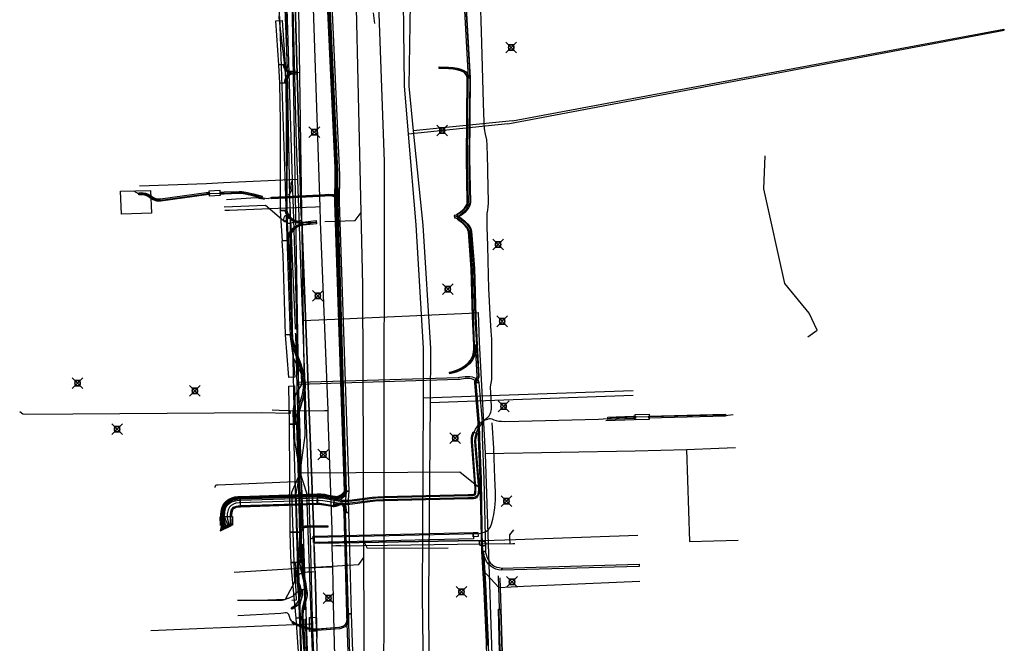
# Model space of a CAD drawing. Units: metres. Extents: x 2498846 to 2500545, y 1114574 to 1117145.
# Drawn here: x 2499504 to 2499596, y 1115801 to 1115859 of the extents above; entities that cross this region are included whole.
import ezdxf

# ---------------------------------------------------------------- set-up
doc = ezdxf.new("R2010")
doc.units = ezdxf.units.M
doc.header["$LTSCALE"] = 0.002
doc.header["$PDMODE"] = 99
doc.header["$PDSIZE"] = 0.5
for name, color, linetype, true_color in [('CAD_SS_EAU_POTABLE_CONDUITE', 7, 'Continuous', 0x0070ff), ('L1', 7, 'Continuous', 0x00c5ff), ('L2', 7, 'Continuous', 0xa87000), ('L3', 7, 'Continuous', 0xe60000), ('L5', 7, 'Continuous', 0xe60000), ('L6', 2, 'Continuous', 0xffff00), ('L7', 7, 'Continuous', 0xe8beff), ('L8', 7, 'Continuous', 0xa900e6), ('L9', 7, 'Continuous', 0x0f870d)]:
    doc.layers.add(name, color=color, linetype=linetype, true_color=true_color)
doc.layers.add('L4', color=240, linetype='Continuous')

msp = doc.modelspace()

# ---------------------------------------------------------------- linework, layer by layer
at = {"layer": 'CAD_SS_EAU_POTABLE_CONDUITE'}
for points in [[(2499531.73, 1115841.27), (2499530.91, 1115866.28)], [(2499527.82, 1115841.12), (2499523.26, 1115840.94), (2499522.84, 1115840.92)], [(2499531.73, 1115841.27), (2499531.31, 1115841.25), (2499527.82, 1115841.12)], [(2499532.47, 1115822.27), (2499532.47, 1115822.29), (2499531.78, 1115839.89), (2499531.73, 1115841.27)], [(2499528.91, 1115822.24), (2499528.92, 1115821.99), (2499528.84, 1115821.99), (2499526.27, 1115822.07), (2499504.23, 1115821.89), (2499503.98, 1115821.94), (2499503.69, 1115822.15)], [(2499527.91, 1115822.28), (2499527.27, 1115822.31)], [(2499528.91, 1115822.24), (2499527.91, 1115822.28)], [(2499528.91, 1115822.24), (2499532.13, 1115822.26)], [(2499532.13, 1115822.26), (2499532.47, 1115822.27)], [(2499532.87, 1115809.63), (2499532.85, 1115811.13), (2499532.49, 1115821.63), (2499532.47, 1115822.27)], [(2499549.43, 1115810.68), (2499549.81, 1115811.15)], [(2499549.44, 1115810.44), (2499549.43, 1115810.68)], [(2499549.47, 1115809.85), (2499549.44, 1115810.44)], [(2499533.19, 1115809.64), (2499532.87, 1115809.63)], [(2499532.91, 1115807.66), (2499532.87, 1115809.6), (2499532.87, 1115809.63)], [(2499533.65, 1115809.65), (2499533.19, 1115809.64)], [(2499533.65, 1115809.65), (2499548.9, 1115809.86)], [(2499548.9, 1115809.86), (2499549.47, 1115809.85)], [(2499549.47, 1115809.85), (2499549.73, 1115809.86)], [(2499549.73, 1115809.86), (2499549.9, 1115809.87)], [(2499532.91, 1115807.66), (2499529.37, 1115807.53)], [(2499529.37, 1115807.53), (2499529.48, 1115804.58)], [(2499533.23, 1115794.51), (2499532.97, 1115804.24), (2499532.97, 1115804.67), (2499532.91, 1115807.66)], [(2499529.48, 1115804.58), (2499529.09, 1115804.56)]]:
    msp.add_lwpolyline(points, dxfattribs=at)
at = {"layer": 'L1'}
for points in [[(2499537.74, 1115845.49), (2499536.27, 1115886.05)], [(2499535.72, 1115833.97), (2499534.68, 1115878.9)], [(2499537.6, 1115725.62), (2499537.74, 1115845.49)], [(2499532.16, 1115839.91), (2499535, 1115839.98), (2499535.56, 1115840.74)], [(2499535.91, 1115785.17), (2499535.72, 1115833.97)], [(2499543.69, 1115809.43), (2499536.14, 1115809.4), (2499535.81, 1115810.09)], [(2499523.71, 1115807.2), (2499535.33, 1115807.92), (2499535.82, 1115808.57)]]:
    msp.add_lwpolyline(points, dxfattribs=at)
at = {"layer": 'L2'}
for points in [[(2499539.43, 1115865.7), (2499539.58, 1115852.55), (2499539.96, 1115848.06)], [(2499540.22, 1115866.06), (2499540.01, 1115852.53), (2499540.43, 1115848.35)], [(2499549.24, 1115849), (2499595.59, 1115857.74), (2499595.59, 1115857.79)], [(2499549.68, 1115849.28), (2499595.56, 1115857.84), (2499595.59, 1115857.79)], [(2499549.24, 1115849), (2499539.96, 1115848.06)], [(2499549.68, 1115849.28), (2499540.43, 1115848.35)], [(2499539.96, 1115848.06), (2499540.66, 1115839.59), (2499541.35, 1115828.08), (2499541.34, 1115823.45)], [(2499540.43, 1115848.35), (2499541.32, 1115839.55), (2499542.03, 1115828.04), (2499541.99, 1115823.03)], [(2499541.34, 1115823.45), (2499560.94, 1115824.13)], [(2499541.34, 1115823.45), (2499541.27, 1115804.98), (2499541.59, 1115778.7)], [(2499541.99, 1115823.03), (2499560.95, 1115823.69)], [(2499541.99, 1115823.03), (2499541.84, 1115805.01), (2499541.97, 1115778.92)]]:
    msp.add_lwpolyline(points, dxfattribs=at)
at = {"layer": 'L3'}
for points in [[(2499515.99, 1115840.69), (2499513.18, 1115840.59), (2499513.11, 1115842.72), (2499515.91, 1115842.8)], [(2499522.4, 1115842.31), (2499521.4, 1115842.27), (2499521.39, 1115842.77), (2499522.38, 1115842.81)], [(2499561.14, 1115821.89), (2499562.43, 1115821.93), (2499562.45, 1115821.43), (2499561.15, 1115821.39)], [(2499522.39, 1115812.35), (2499523.55, 1115812.38), (2499523.55, 1115811.58), (2499522.43, 1115811.54)]]:
    msp.add_lwpolyline(points, close=True, dxfattribs=at)
at = {"layer": 'L4'}
for points in [[(2499545.591, 1115853.298), (2499544.855, 1115866.406), (2499544.826, 1115866.513), (2499544.764, 1115866.654), (2499544.638, 1115866.829), (2499544.455, 1115867.036), (2499544.206, 1115867.237), (2499543.926, 1115867.426), (2499543.743, 1115867.528), (2499543.569, 1115867.618), (2499543.637, 1115867.752), (2499543.815, 1115867.66), (2499544.004, 1115867.554), (2499544.296, 1115867.357), (2499544.559, 1115867.144), (2499544.756, 1115866.923), (2499544.896, 1115866.728), (2499544.968, 1115866.563), (2499545.003, 1115866.43), (2499545.741, 1115853.306)], [(2499533.493, 1115841.682), (2499533.093, 1115841.688), (2499533.126, 1115844.246), (2499533.122, 1115844.9), (2499532.229, 1115864.223), (2499532.629, 1115864.241), (2499533.522, 1115844.91), (2499533.526, 1115844.244)], [(2499527.87, 1115854.506), (2499527.582, 1115858.62), (2499528.18, 1115858.662), (2499528.468, 1115854.548)], [(2499527.87, 1115854.513), (2499528.42, 1115854.545), (2499528.523, 1115852.83), (2499527.973, 1115852.798)], [(2499528.997, 1115853.765), (2499528.849, 1115853.779), (2499528.715, 1115853.827), (2499528.624, 1115853.884), (2499528.564, 1115853.932), (2499528.491, 1115854.017), (2499528.393, 1115854.163), (2499528.347, 1115854.328), (2499528.326, 1115854.444), (2499528.319, 1115854.527), (2499528.469, 1115854.539), (2499528.474, 1115854.464), (2499528.493, 1115854.362), (2499528.531, 1115854.227), (2499528.611, 1115854.107), (2499528.668, 1115854.04), (2499528.71, 1115854.006), (2499528.781, 1115853.963), (2499528.881, 1115853.927), (2499529.011, 1115853.915)], [(2499528.425, 1115852.819), (2499528.429, 1115852.981), (2499528.467, 1115853.17), (2499528.526, 1115853.311), (2499528.576, 1115853.411), (2499528.682, 1115853.571), (2499528.789, 1115853.687), (2499528.904, 1115853.745), (2499528.999, 1115853.763), (2499529.027, 1115853.615), (2499528.952, 1115853.601), (2499528.881, 1115853.565), (2499528.8, 1115853.479), (2499528.706, 1115853.335), (2499528.662, 1115853.249), (2499528.611, 1115853.126), (2499528.579, 1115852.965), (2499528.575, 1115852.815)], [(2499529, 1115853.915), (2499529.552, 1115853.947), (2499529.57, 1115853.647), (2499529.018, 1115853.615)], [(2499542.832, 1115854.169), (2499542.836, 1115854.319), (2499543.717, 1115854.297), (2499544.16, 1115854.253), (2499544.513, 1115854.195), (2499544.873, 1115854.098), (2499545.142, 1115853.988), (2499545.353, 1115853.844), (2499545.509, 1115853.645), (2499545.579, 1115853.462), (2499545.59, 1115853.308), (2499545.44, 1115853.298), (2499545.431, 1115853.43), (2499545.377, 1115853.571), (2499545.249, 1115853.734), (2499545.07, 1115853.856), (2499544.825, 1115853.956), (2499544.481, 1115854.049), (2499544.14, 1115854.105), (2499543.707, 1115854.147)], [(2499528.037, 1115840.922), (2499528.044, 1115849.228), (2499527.975, 1115852.807), (2499528.575, 1115852.819), (2499528.644, 1115849.234), (2499528.637, 1115840.922)], [(2499544.641, 1115840.324), (2499544.493, 1115840.586), (2499544.704, 1115840.705), (2499544.831, 1115840.791), (2499545.016, 1115840.946), (2499545.193, 1115841.142), (2499545.33, 1115841.328), (2499545.414, 1115841.491), (2499545.448, 1115841.602), (2499545.466, 1115841.7), (2499545.386, 1115845.821), (2499545.441, 1115853.304), (2499545.741, 1115853.302), (2499545.686, 1115845.823), (2499545.766, 1115841.676), (2499545.74, 1115841.53), (2499545.692, 1115841.377), (2499545.586, 1115841.17), (2499545.425, 1115840.952), (2499545.224, 1115840.73), (2499545.013, 1115840.551), (2499544.862, 1115840.449)], [(2499521.389, 1115842.625), (2499521.4, 1115842.425), (2499521.29, 1115842.419), (2499521.125, 1115842.398), (2499516.848, 1115841.803), (2499516.503, 1115841.811), (2499516.242, 1115841.876), (2499516.004, 1115841.988), (2499515.778, 1115842.155), (2499515.607, 1115842.257), (2499515.368, 1115842.348), (2499515.187, 1115842.383), (2499515.02, 1115842.392), (2499514.823, 1115842.388), (2499514.819, 1115842.588), (2499515.023, 1115842.592), (2499515.212, 1115842.582), (2499515.423, 1115842.541), (2499515.695, 1115842.438), (2499515.889, 1115842.322), (2499516.107, 1115842.161), (2499516.309, 1115842.065), (2499516.53, 1115842.01), (2499516.837, 1115842.004), (2499521.099, 1115842.597), (2499521.273, 1115842.618)], [(2499526.308, 1115842.248), (2499526.252, 1115842.056), (2499525.454, 1115842.289), (2499524.745, 1115842.452), (2499524.404, 1115842.506), (2499524.161, 1115842.512), (2499522.787, 1115842.464), (2499522.394, 1115842.452), (2499522.387, 1115842.651), (2499522.78, 1115842.664), (2499524.16, 1115842.712), (2499524.422, 1115842.705), (2499524.783, 1115842.649), (2499525.505, 1115842.482)], [(2499533.317, 1115841.687), (2499533.167, 1115841.683), (2499533.16, 1115841.934), (2499533.145, 1115842.036), (2499533.118, 1115842.127), (2499533.084, 1115842.174), (2499533.036, 1115842.213), (2499532.981, 1115842.239), (2499532.907, 1115842.257), (2499532.809, 1115842.274), (2499532.688, 1115842.282), (2499532.507, 1115842.286), (2499532.362, 1115842.282), (2499532.178, 1115842.273), (2499531.716, 1115842.238), (2499527.195, 1115842.025), (2499527.187, 1115842.175), (2499531.706, 1115842.388), (2499532.168, 1115842.423), (2499532.356, 1115842.432), (2499532.507, 1115842.436), (2499532.695, 1115842.432), (2499532.827, 1115842.423), (2499532.937, 1115842.404), (2499533.031, 1115842.381), (2499533.116, 1115842.341), (2499533.194, 1115842.278), (2499533.254, 1115842.193), (2499533.291, 1115842.068), (2499533.31, 1115841.948)], [(2499533.997, 1115814.747), (2499533.093, 1115841.678), (2499533.493, 1115841.692), (2499534.397, 1115814.761)], [(2499528.208, 1115838.094), (2499528.044, 1115840.908), (2499528.594, 1115840.94), (2499528.758, 1115838.126)], [(2499528.487, 1115840.914), (2499528.637, 1115840.93), (2499528.646, 1115840.837), (2499528.69, 1115840.666), (2499528.806, 1115840.481), (2499528.938, 1115840.321), (2499529.074, 1115840.213), (2499529.239, 1115840.095), (2499529.458, 1115839.978), (2499529.704, 1115839.893), (2499529.94, 1115839.858), (2499530.127, 1115839.852), (2499530.123, 1115839.702), (2499529.926, 1115839.708), (2499529.668, 1115839.747), (2499529.398, 1115839.84), (2499529.159, 1115839.967), (2499528.984, 1115840.093), (2499528.832, 1115840.213), (2499528.684, 1115840.393), (2499528.55, 1115840.606), (2499528.498, 1115840.811)], [(2499528.799, 1115838.116), (2499528.649, 1115838.13), (2499528.671, 1115838.357), (2499528.747, 1115838.605), (2499528.866, 1115838.843), (2499529.022, 1115839.067), (2499529.214, 1115839.263), (2499529.395, 1115839.421), (2499529.612, 1115839.556), (2499529.816, 1115839.642), (2499529.968, 1115839.681), (2499530.132, 1115839.702), (2499530.152, 1115839.554), (2499529.996, 1115839.533), (2499529.864, 1115839.5), (2499529.682, 1115839.422), (2499529.485, 1115839.301), (2499529.318, 1115839.153), (2499529.138, 1115838.971), (2499528.996, 1115838.767), (2499528.887, 1115838.549), (2499528.819, 1115838.327)], [(2499530.151, 1115839.554), (2499530.117, 1115839.852), (2499531.368, 1115839.991), (2499531.402, 1115839.693)], [(2499546.084, 1115828.374), (2499545.953, 1115831.049), (2499545.836, 1115835.493), (2499545.575, 1115838.928), (2499545.521, 1115839.091), (2499545.441, 1115839.265), (2499545.269, 1115839.485), (2499545.041, 1115839.709), (2499544.876, 1115839.866), (2499544.722, 1115839.974), (2499544.511, 1115840.113), (2499544.677, 1115840.363), (2499544.89, 1115840.222), (2499545.066, 1115840.098), (2499545.249, 1115839.925), (2499545.493, 1115839.685), (2499545.699, 1115839.423), (2499545.801, 1115839.201), (2499545.871, 1115838.986), (2499546.136, 1115835.509), (2499546.253, 1115831.061), (2499546.384, 1115828.388)], [(2499528.495, 1115829.33), (2499528.282, 1115836.744), (2499528.201, 1115838.092), (2499528.799, 1115838.128), (2499528.882, 1115836.77), (2499529.095, 1115829.348)], [(2499528.5, 1115829.32), (2499529.048, 1115829.362), (2499529.36, 1115825.383), (2499528.812, 1115825.341)], [(2499529.73, 1115820.994), (2499529.43, 1115821), (2499529.476, 1115821.383), (2499529.57, 1115821.894), (2499529.724, 1115822.494), (2499530.029, 1115823.578), (2499530.115, 1115823.958), (2499530.152, 1115824.212), (2499530.17, 1115824.399), (2499530.179, 1115824.674), (2499530.151, 1115825.069), (2499530.092, 1115825.434), (2499529.983, 1115825.916), (2499529.776, 1115826.564), (2499529.392, 1115827.629), (2499529.248, 1115828.07), (2499529.09, 1115828.618), (2499528.987, 1115829.029), (2499528.946, 1115829.335), (2499529.094, 1115829.355), (2499529.135, 1115829.057), (2499529.234, 1115828.658), (2499529.392, 1115828.114), (2499529.534, 1115827.677), (2499529.918, 1115826.612), (2499530.127, 1115825.956), (2499530.24, 1115825.462), (2499530.301, 1115825.087), (2499530.329, 1115824.676), (2499530.32, 1115824.389), (2499530.3, 1115824.194), (2499530.263, 1115823.93), (2499530.175, 1115823.542), (2499529.868, 1115822.456), (2499529.724, 1115821.895), (2499529.715, 1115821.433)], [(2499543.849, 1115825.7), (2499543.815, 1115825.846), (2499544.175, 1115825.929), (2499544.458, 1115826.022), (2499544.745, 1115826.15), (2499545.002, 1115826.297), (2499545.296, 1115826.5), (2499545.573, 1115826.741), (2499545.765, 1115826.964), (2499545.873, 1115827.149), (2499545.986, 1115827.417), (2499546.062, 1115827.717), (2499546.088, 1115828.012), (2499546.083, 1115828.376), (2499546.233, 1115828.378), (2499546.238, 1115828.006), (2499546.21, 1115827.691), (2499546.128, 1115827.369), (2499546.007, 1115827.081), (2499545.887, 1115826.876), (2499545.679, 1115826.635), (2499545.388, 1115826.382), (2499545.082, 1115826.169), (2499544.813, 1115826.016), (2499544.512, 1115825.882), (2499544.215, 1115825.785)], [(2499546.172, 1115824.973), (2499546.194, 1115825.08), (2499546.342, 1115825.301), (2499546.386, 1115825.4), (2499546.396, 1115825.462), (2499546.234, 1115828.38), (2499546.384, 1115828.388), (2499546.546, 1115825.454), (2499546.53, 1115825.358), (2499546.474, 1115825.229), (2499546.336, 1115825.022), (2499546.324, 1115824.963), (2499546.331, 1115824.871), (2499546.181, 1115824.859)], [(2499529.744, 1115824.71), (2499529.738, 1115824.91), (2499544.608, 1115825.361), (2499544.748, 1115825.374), (2499545.261, 1115825.449), (2499545.475, 1115825.458), (2499545.705, 1115825.442), (2499545.909, 1115825.406), (2499546.084, 1115825.352), (2499546.247, 1115825.273), (2499546.328, 1115825.224), (2499546.467, 1115825.09), (2499546.521, 1115824.987), (2499546.53, 1115824.889), (2499546.33, 1115824.871), (2499546.325, 1115824.929), (2499546.305, 1115824.968), (2499546.206, 1115825.064), (2499546.151, 1115825.097), (2499546.01, 1115825.166), (2499545.861, 1115825.212), (2499545.681, 1115825.244), (2499545.473, 1115825.258), (2499545.279, 1115825.249), (2499544.772, 1115825.176), (2499544.62, 1115825.161)], [(2499528.88, 1115820.988), (2499528.796, 1115824.555), (2499529.346, 1115824.567), (2499529.43, 1115821)], [(2499546.825, 1115809.131), (2499546.667, 1115815.9), (2499546.506, 1115819.793), (2499546.497, 1115821.131), (2499546.182, 1115824.859), (2499546.53, 1115824.889), (2499546.847, 1115821.147), (2499546.856, 1115819.801), (2499547.017, 1115815.912), (2499547.175, 1115809.139)], [(2499558.585, 1115821.447), (2499558.577, 1115821.647), (2499560.959, 1115821.732), (2499561.159, 1115821.735), (2499561.163, 1115821.535), (2499560.965, 1115821.532)], [(2499562.423, 1115821.759), (2499569.552, 1115821.932), (2499569.556, 1115821.732), (2499562.427, 1115821.559)], [(2499528.949, 1115810.921), (2499528.88, 1115820.988), (2499529.73, 1115820.994), (2499529.799, 1115810.927)], [(2499533.003, 1115813.582), (2499533.057, 1115813.978), (2499533.342, 1115813.94), (2499533.696, 1115813.901), (2499534.072, 1115813.896), (2499534.483, 1115813.915), (2499536.579, 1115814.182), (2499537.128, 1115814.232), (2499537.652, 1115814.248), (2499545.564, 1115814.433), (2499545.888, 1115814.426), (2499545.995, 1115814.433), (2499546.056, 1115814.447), (2499546.077, 1115814.458), (2499546.107, 1115814.489), (2499546.132, 1115814.531), (2499546.156, 1115814.596), (2499546.178, 1115814.709), (2499546.191, 1115814.851), (2499546.187, 1115815.015), (2499545.847, 1115819.374), (2499545.845, 1115819.53), (2499545.856, 1115819.733), (2499545.901, 1115819.938), (2499545.944, 1115820.099), (2499546.022, 1115820.289), (2499546.392, 1115820.137), (2499546.324, 1115819.971), (2499546.289, 1115819.844), (2499546.254, 1115819.679), (2499546.245, 1115819.522), (2499546.247, 1115819.392), (2499546.587, 1115815.035), (2499546.591, 1115814.837), (2499546.574, 1115814.653), (2499546.542, 1115814.49), (2499546.496, 1115814.361), (2499546.427, 1115814.241), (2499546.319, 1115814.136), (2499546.202, 1115814.069), (2499546.051, 1115814.035), (2499545.896, 1115814.026), (2499545.564, 1115814.033), (2499537.662, 1115813.848), (2499537.152, 1115813.832), (2499536.623, 1115813.784), (2499534.517, 1115813.517), (2499534.078, 1115813.496), (2499533.672, 1115813.501), (2499533.294, 1115813.542)], [(2499522.469, 1115812.36), (2499522.469, 1115812.572), (2499522.488, 1115812.866), (2499522.548, 1115813.162), (2499522.636, 1115813.407), (2499522.765, 1115813.619), (2499522.946, 1115813.814), (2499523.212, 1115814.008), (2499523.484, 1115814.127), (2499523.761, 1115814.217), (2499524.059, 1115814.263), (2499524.276, 1115814.263), (2499524.276, 1115813.263), (2499524.135, 1115813.263), (2499523.993, 1115813.241), (2499523.84, 1115813.191), (2499523.712, 1115813.136), (2499523.614, 1115813.064), (2499523.567, 1115813.013), (2499523.542, 1115812.973), (2499523.514, 1115812.894), (2499523.482, 1115812.734), (2499523.469, 1115812.54), (2499523.469, 1115812.36)], [(2499524.259, 1115814.263), (2499531.466, 1115814.501), (2499531.5, 1115813.501), (2499524.293, 1115813.263)], [(2499532.941, 1115813.288), (2499532.305, 1115813.403), (2499531.988, 1115813.468), (2499531.74, 1115813.494), (2499531.469, 1115813.501), (2499531.497, 1115814.501), (2499531.806, 1115814.492), (2499532.14, 1115814.458), (2499532.495, 1115814.385), (2499533.119, 1115814.272)], [(2499533.059, 1115813.874), (2499533.113, 1115814.27), (2499533.201, 1115814.258), (2499533.288, 1115814.264), (2499533.48, 1115814.325), (2499533.615, 1115814.384), (2499533.732, 1115814.452), (2499533.83, 1115814.535), (2499533.908, 1115814.616), (2499533.966, 1115814.692), (2499533.997, 1115814.747), (2499534.197, 1115814.764), (2499534.184, 1115814.697), (2499534.162, 1115814.55), (2499534.108, 1115814.406), (2499534.006, 1115814.259), (2499533.864, 1115814.117), (2499533.68, 1115813.988), (2499533.378, 1115813.87), (2499533.189, 1115813.856)], [(2499534.14, 1115813.932), (2499534.197, 1115814.764), (2499534.397, 1115814.75), (2499534.34, 1115813.928), (2499534.369, 1115812.76), (2499534.169, 1115812.756)], [(2499533.968, 1115812.747), (2499533.959, 1115812.973), (2499533.935, 1115813.193), (2499533.882, 1115813.35), (2499533.843, 1115813.42), (2499533.792, 1115813.462), (2499533.735, 1115813.48), (2499533.641, 1115813.468), (2499533.182, 1115813.31), (2499533.051, 1115813.28), (2499532.969, 1115813.283), (2499532.977, 1115813.483), (2499533.033, 1115813.48), (2499533.126, 1115813.502), (2499533.595, 1115813.664), (2499533.755, 1115813.684), (2499533.888, 1115813.64), (2499533.999, 1115813.552), (2499534.066, 1115813.43), (2499534.131, 1115813.237), (2499534.159, 1115812.987), (2499534.168, 1115812.755)], [(2499533.969, 1115812.749), (2499534.369, 1115812.761), (2499534.629, 1115803.316), (2499534.229, 1115803.304)], [(2499529.959, 1115810.912), (2499529.813, 1115810.946), (2499529.841, 1115811.067), (2499529.879, 1115811.169), (2499529.919, 1115811.245), (2499529.975, 1115811.318), (2499530.056, 1115811.397), (2499530.17, 1115811.459), (2499530.244, 1115811.483), (2499530.341, 1115811.506), (2499532.451, 1115811.528), (2499532.453, 1115811.378), (2499530.359, 1115811.356), (2499530.284, 1115811.339), (2499530.23, 1115811.321), (2499530.146, 1115811.275), (2499530.087, 1115811.218), (2499530.047, 1115811.165), (2499530.017, 1115811.107), (2499529.985, 1115811.023)], [(2499529.031, 1115808.085), (2499528.999, 1115808.747), (2499528.95, 1115810.913), (2499529.95, 1115810.935), (2499529.999, 1115808.781), (2499530.029, 1115808.133)], [(2499531.108, 1115809.954), (2499531.094, 1115810.554), (2499546.018, 1115810.896), (2499546.032, 1115810.296)], [(2499546.017, 1115810.896), (2499546.465, 1115810.908), (2499546.475, 1115810.508), (2499546.027, 1115810.496)], [(2499547.375, 1115794.96), (2499547.26, 1115800.65), (2499547.022, 1115806.061), (2499546.824, 1115809.127), (2499546.974, 1115809.137), (2499547.172, 1115806.069), (2499547.41, 1115800.654), (2499547.525, 1115794.964)], [(2499546.975, 1115809.131), (2499547.175, 1115809.141), (2499547.181, 1115809.016), (2499547.214, 1115808.843), (2499547.318, 1115808.542), (2499547.438, 1115808.301), (2499547.598, 1115808.079), (2499547.813, 1115807.875), (2499547.975, 1115807.769), (2499548.194, 1115807.673), (2499548.428, 1115807.615), (2499548.716, 1115807.578), (2499548.69, 1115807.38), (2499548.392, 1115807.419), (2499548.13, 1115807.483), (2499547.879, 1115807.593), (2499547.689, 1115807.717), (2499547.446, 1115807.947), (2499547.266, 1115808.197), (2499547.134, 1115808.464), (2499547.02, 1115808.791), (2499546.981, 1115808.992)], [(2499529.505, 1115802.903), (2499529.05, 1115807.537), (2499529.027, 1115808.091), (2499529.427, 1115808.107), (2499529.45, 1115807.565), (2499529.903, 1115802.943)], [(2499529.428, 1115808.107), (2499530.028, 1115808.135), (2499530.053, 1115807.593), (2499530.283, 1115806.677), (2499530.359, 1115806.299), (2499530.455, 1115805.62), (2499529.861, 1115805.536), (2499529.767, 1115806.197), (2499529.697, 1115806.545), (2499529.457, 1115807.505)], [(2499548.706, 1115807.379), (2499548.7, 1115807.579), (2499561.498, 1115807.929), (2499561.503, 1115807.729)], [(2499529.029, 1115803.857), (2499529.274, 1115804.008), (2499529.45, 1115804.151), (2499529.634, 1115804.375), (2499529.743, 1115804.554), (2499529.846, 1115804.788), (2499529.906, 1115804.997), (2499529.92, 1115805.206), (2499529.894, 1115805.39), (2499529.862, 1115805.549), (2499530.01, 1115805.579), (2499530.042, 1115805.414), (2499530.07, 1115805.212), (2499530.054, 1115804.971), (2499529.988, 1115804.738), (2499529.877, 1115804.484), (2499529.756, 1115804.287), (2499529.556, 1115804.043), (2499529.36, 1115803.886), (2499529.107, 1115803.729)], [(2499529.801, 1115803.469), (2499529.806, 1115803.807), (2499529.864, 1115804.145), (2499530.021, 1115804.839), (2499530.06, 1115805.035), (2499530.067, 1115805.223), (2499530.037, 1115805.375), (2499530.01, 1115805.556), (2499530.454, 1115805.624), (2499530.481, 1115805.453), (2499530.519, 1115805.257), (2499530.508, 1115804.983), (2499530.459, 1115804.735), (2499530.246, 1115803.974), (2499530.194, 1115803.739), (2499530.144, 1115803.531), (2499530.119, 1115803.213), (2499530.103, 1115802.951), (2499529.904, 1115802.934), (2499529.83, 1115803.251)], [(2499534.24, 1115802.791), (2499534.228, 1115803.304), (2499534.378, 1115803.308), (2499534.39, 1115802.787), (2499534.376, 1115802.6), (2499534.326, 1115802.419), (2499534.248, 1115802.28), (2499534.172, 1115802.191), (2499534.062, 1115802.106), (2499533.925, 1115802.028), (2499533.767, 1115801.967), (2499533.583, 1115801.924), (2499531.427, 1115801.765), (2499531.273, 1115801.764), (2499531.162, 1115801.772), (2499530.998, 1115801.79), (2499530.823, 1115801.819), (2499530.623, 1115801.864), (2499530.384, 1115801.93), (2499530.234, 1115801.978), (2499530.091, 1115802.024), (2499529.856, 1115802.101), (2499529.587, 1115802.208), (2499529.421, 1115802.281), (2499529.296, 1115802.34), (2499529.195, 1115802.406), (2499529.106, 1115802.479), (2499529.202, 1115802.595), (2499529.283, 1115802.528), (2499529.37, 1115802.472), (2499529.483, 1115802.417), (2499529.645, 1115802.346), (2499529.908, 1115802.243), (2499530.137, 1115802.166), (2499530.28, 1115802.12), (2499530.426, 1115802.074), (2499530.659, 1115802.01), (2499530.851, 1115801.967), (2499531.018, 1115801.938), (2499531.176, 1115801.922), (2499531.279, 1115801.914), (2499531.421, 1115801.915), (2499533.561, 1115802.072), (2499533.723, 1115802.111), (2499533.861, 1115802.164), (2499533.978, 1115802.232), (2499534.068, 1115802.301), (2499534.124, 1115802.366), (2499534.186, 1115802.477), (2499534.228, 1115802.626)], [(2499529.505, 1115802.909), (2499530.103, 1115802.951), (2499530.411, 1115798.47), (2499529.813, 1115798.428)], [(2499548.369, 1115803.748), (2499548.569, 1115803.754), (2499548.677, 1115799.746), (2499548.477, 1115799.74)]]:
    msp.add_lwpolyline(points, close=True, dxfattribs=at)
msp.add_lwpolyline([(2499534.702, 1115790.026), (2499534.229, 1115803.303), (2499534.629, 1115803.317), (2499535.102, 1115790.04)], dxfattribs=at)
at = {"layer": 'L5'}
for points in [[(2499528.68, 1115854.18), (2499528.45, 1115860.57), (2499527.97, 1115872.86), (2499527.84, 1115876.7), (2499527.83, 1115876.77), (2499527.8, 1115876.81), (2499527.74, 1115876.86), (2499527.67, 1115876.86), (2499526.84, 1115876.81), (2499526.79, 1115876.84), (2499526.77, 1115876.89), (2499526.77, 1115876.98)], [(2499530.44, 1115867.23), (2499529.34, 1115867.14), (2499528.71, 1115867.04), (2499528.64, 1115866.98), (2499528.56, 1115866.74), (2499528.3, 1115864.67), (2499528.15, 1115862.18), (2499527.89, 1115858.92), (2499528.42, 1115854.45), (2499528.51, 1115854.18), (2499528.66, 1115853.98), (2499528.84, 1115853.89), (2499528.98, 1115853.87), (2499529.87, 1115853.81)], [(2499544.96, 1115866.4), (2499545.7, 1115853.25), (2499545.61, 1115845.82), (2499545.69, 1115841.63), (2499545.56, 1115841.31), (2499545.33, 1115840.98), (2499545.05, 1115840.71), (2499544.82, 1115840.52), (2499544.61, 1115840.38), (2499544.36, 1115840.36), (2499544.64, 1115840.29), (2499545.04, 1115840), (2499545.44, 1115839.62), (2499545.68, 1115839.31), (2499545.78, 1115839.05), (2499545.81, 1115838.8), (2499546.06, 1115835.49), (2499546.17, 1115831.02), (2499546.34, 1115828.33), (2499546.51, 1115825.48), (2499546.44, 1115825.27), (2499546.31, 1115825.06), (2499546.27, 1115824.86), (2499546.59, 1115821.08), (2499546.62, 1115819.66), (2499546.76, 1115815.84), (2499546.87, 1115809.09), (2499547.06, 1115805.89), (2499547.31, 1115800.34)], [(2499529.14, 1115843.76), (2499528.65, 1115859.76), (2499528.44, 1115865)], [(2499522.43, 1115811.05), (2499522.94, 1115811.53), (2499522.74, 1115812.35), (2499522.81, 1115813.03), (2499522.85, 1115813.32), (2499523.14, 1115813.67), (2499523.58, 1115813.92), (2499524.01, 1115814.01), (2499524.27, 1115814.02), (2499531.5, 1115814.24), (2499532.16, 1115814.2), (2499532.59, 1115814.11), (2499533.12, 1115814.02), (2499533.43, 1115814.02), (2499533.86, 1115814.24), (2499534.07, 1115814.5), (2499534.14, 1115814.78), (2499533.32, 1115841.69), (2499533.27, 1115844.32), (2499533.26, 1115844.97), (2499532.37, 1115864.27)], [(2499522.43, 1115811.05), (2499522.64, 1115811.52), (2499522.61, 1115812.44), (2499522.65, 1115812.92), (2499522.72, 1115813.25), (2499522.91, 1115813.61), (2499523.15, 1115813.82), (2499523.48, 1115813.98), (2499523.82, 1115814.08), (2499524.28, 1115814.14), (2499531.49, 1115814.35), (2499531.96, 1115814.32), (2499532.36, 1115814.28), (2499533.15, 1115814.13), (2499533.38, 1115814.13), (2499533.73, 1115814.31), (2499534.02, 1115814.55), (2499534.09, 1115814.79), (2499533.26, 1115841.7), (2499533.21, 1115844.22), (2499533.2, 1115844.94), (2499532.29, 1115864.26)], [(2499532.44, 1115864.18), (2499533.35, 1115844.58), (2499533.37, 1115841.66), (2499534.17, 1115814.78), (2499534.02, 1115814.49), (2499533.76, 1115814.25), (2499533.3, 1115814.06), (2499533.01, 1115814.09), (2499532.31, 1115814.23), (2499531.5, 1115814.3), (2499524.32, 1115814.09), (2499523.91, 1115814.05), (2499523.57, 1115813.98), (2499523.1, 1115813.73), (2499522.8, 1115813.33), (2499522.73, 1115813.09), (2499522.69, 1115812.34), (2499522.74, 1115811.52), (2499522.43, 1115811.05)], [(2499547.69, 1115823.41), (2499547.67, 1115823.82), (2499547.65, 1115824.07), (2499547.63, 1115824.27), (2499547.64, 1115824.48), (2499547.76, 1115825.16), (2499547.77, 1115825.5), (2499547.77, 1115827.41), (2499547.77, 1115828.5), (2499547.75, 1115828.93), (2499547.71, 1115829.67), (2499547.61, 1115831.18), (2499547.54, 1115832.48), (2499547.49, 1115833.65), (2499547.46, 1115834.88), (2499547.38, 1115837.63), (2499547.33, 1115839.4), (2499547.32, 1115840.39), (2499547.32, 1115840.65), (2499547.37, 1115840.95), (2499547.43, 1115841.26), (2499547.44, 1115841.6), (2499547.44, 1115842.03), (2499547.42, 1115842.75), (2499547.37, 1115844.92), (2499547.32, 1115847.03), (2499547.28, 1115847.53), (2499547.18, 1115848.06), (2499547.08, 1115848.53), (2499547.04, 1115849.18), (2499546.97, 1115850.95), (2499546.81, 1115856.57), (2499546.67, 1115861.7)], [(2499529.87, 1115853.81), (2499528.98, 1115853.67), (2499528.78, 1115853.54), (2499528.59, 1115853.24), (2499528.52, 1115852.98), (2499528.52, 1115852.79), (2499528.55, 1115849.2), (2499528.58, 1115840.91), (2499528.65, 1115840.66), (2499528.82, 1115840.4), (2499529.08, 1115840.15), (2499529.37, 1115839.95), (2499529.69, 1115839.84), (2499530.11, 1115839.8), (2499531.39, 1115839.84)], [(2499542.83, 1115854.24), (2499543.67, 1115854.21), (2499544.16, 1115854.18), (2499544.63, 1115854.08), (2499544.94, 1115853.97), (2499545.18, 1115853.86), (2499545.38, 1115853.67), (2499545.49, 1115853.46), (2499545.51, 1115853.23), (2499545.47, 1115845.72), (2499545.55, 1115841.68), (2499545.44, 1115841.33), (2499544.97, 1115840.8), (2499544.53, 1115840.52), (2499544.24, 1115840.45), (2499544.27, 1115840.23), (2499544.59, 1115840.17), (2499545.08, 1115839.78), (2499545.47, 1115839.39), (2499545.67, 1115838.95), (2499545.93, 1115835.37), (2499546.02, 1115830.98), (2499546.12, 1115828.39), (2499546.14, 1115827.89), (2499546.03, 1115827.4), (2499545.86, 1115827.05), (2499545.61, 1115826.72), (2499545.27, 1115826.41), (2499544.87, 1115826.16), (2499544.4, 1115825.94), (2499544.06, 1115825.84), (2499543.83, 1115825.77)], [(2499529.42, 1115829.85), (2499529.42, 1115829.98), (2499529.08, 1115837.89), (2499528.91, 1115842.08), (2499528.85, 1115845.66), (2499528.75, 1115849.79), (2499528.71, 1115852.96)], [(2499528.75, 1115842.38), (2499528.85, 1115842.46), (2499528.97, 1115842.57), (2499529.04, 1115842.69), (2499529.05, 1115842.79), (2499529.04, 1115843.02), (2499529.02, 1115843.51), (2499529.14, 1115843.76)], [(2499529.24, 1115841.09), (2499529.14, 1115843.76)], [(2499514.31, 1115842.75), (2499514.82, 1115842.49), (2499515.02, 1115842.49), (2499515.2, 1115842.48), (2499515.4, 1115842.44), (2499515.65, 1115842.35), (2499515.83, 1115842.24), (2499516.06, 1115842.07), (2499516.28, 1115841.97), (2499516.52, 1115841.91), (2499516.84, 1115841.9), (2499521.39, 1115842.52), (2499524.41, 1115842.61), (2499525.75, 1115842.32), (2499526.28, 1115842.15), (2499526.64, 1115842.08), (2499526.95, 1115842.06)], [(2499522.43, 1115811.05), (2499522.55, 1115811.58), (2499522.52, 1115812.34), (2499522.57, 1115812.92), (2499522.66, 1115813.32), (2499522.92, 1115813.73), (2499523.29, 1115813.98), (2499523.77, 1115814.15), (2499524.27, 1115814.2), (2499531.56, 1115814.44), (2499532.12, 1115814.39), (2499533.14, 1115814.21), (2499533.34, 1115814.21), (2499533.51, 1115814.28), (2499533.66, 1115814.36), (2499533.82, 1115814.47), (2499533.91, 1115814.58), (2499534.05, 1115814.76), (2499533.2, 1115841.77), (2499533.2, 1115842.05), (2499533.1, 1115842.22), (2499532.93, 1115842.3), (2499532.63, 1115842.33), (2499532.08, 1115842.31), (2499531.58, 1115842.28), (2499527.19, 1115842.1), (2499526.95, 1115842.06)], [(2499522.98, 1115841.95), (2499525.72, 1115842.14), (2499525.84, 1115842.13), (2499525.94, 1115842.11), (2499526.15, 1115842.06)], [(2499526.54, 1115841.95), (2499526.15, 1115842.06)], [(2499530.06, 1115811.49), (2499529.94, 1115818.13), (2499529.66, 1115827.04), (2499529.56, 1115830.35), (2499529.52, 1115831.75), (2499529.42, 1115835.14), (2499529.24, 1115841.09)], [(2499531.39, 1115839.84), (2499530.09, 1115839.6), (2499529.81, 1115839.54), (2499529.46, 1115839.35), (2499529.22, 1115839.13), (2499529.03, 1115838.9), (2499528.82, 1115838.52), (2499528.74, 1115838.18), (2499528.72, 1115838.12), (2499528.82, 1115836.76), (2499529.05, 1115829.32), (2499529.18, 1115828.66), (2499529.43, 1115827.83), (2499529.78, 1115826.88), (2499529.99, 1115826.26), (2499530.16, 1115825.65), (2499530.27, 1115824.98), (2499530.29, 1115824.52), (2499530.22, 1115823.96), (2499530.11, 1115823.43), (2499529.83, 1115822.45), (2499529.68, 1115821.89), (2499529.59, 1115821.34), (2499529.54, 1115820.98), (2499529.85, 1115810.93), (2499529.71, 1115808.63), (2499529.76, 1115808.07), (2499529.93, 1115807.36), (2499530.19, 1115806.36), (2499530.3, 1115805.59), (2499530.36, 1115805.17), (2499530.27, 1115804.71), (2499530.06, 1115803.81), (2499530.01, 1115803.19), (2499530, 1115802.92), (2499530.31, 1115798.45)], [(2499530.07, 1115807.66), (2499529.99, 1115810.01), (2499529.82, 1115816.22), (2499529.45, 1115829.36), (2499529.44, 1115829.5)], [(2499522.43, 1115811.05), (2499523.15, 1115811.54), (2499522.81, 1115812.34), (2499522.83, 1115812.81), (2499522.93, 1115813.23), (2499523.13, 1115813.5), (2499523.47, 1115813.76), (2499523.95, 1115813.87), (2499524.28, 1115813.92), (2499531.49, 1115814.14), (2499531.93, 1115814.12), (2499533.05, 1115813.91), (2499533.61, 1115813.82), (2499534.11, 1115813.8), (2499534.7, 1115813.84), (2499536.94, 1115814.12), (2499537.66, 1115814.16), (2499545.55, 1115814.35), (2499546.02, 1115814.35), (2499546.19, 1115814.41), (2499546.27, 1115814.59), (2499546.27, 1115815.02), (2499545.94, 1115819.35), (2499545.95, 1115819.78), (2499546.04, 1115820.06), (2499546.11, 1115820.25), (2499546.23, 1115820.52), (2499546.38, 1115820.75), (2499546.52, 1115820.95), (2499546.66, 1115821.1), (2499546.76, 1115821.19), (2499546.89, 1115821.29), (2499547.24, 1115821.54), (2499547.39, 1115821.66), (2499547.51, 1115821.79), (2499547.6, 1115821.95), (2499547.66, 1115822.11), (2499547.7, 1115822.23), (2499547.72, 1115822.45), (2499547.69, 1115823.41)], [(2499547.3, 1115821.43), (2499547.11, 1115821.37), (2499547, 1115821.3), (2499546.88, 1115821.19), (2499546.75, 1115821.01), (2499546.57, 1115820.75), (2499546.43, 1115820.49), (2499546.3, 1115820.17), (2499546.18, 1115819.72), (2499546.15, 1115819.39), (2499546.51, 1115814.95), (2499546.48, 1115814.61), (2499546.41, 1115814.39), (2499546.3, 1115814.24), (2499546.11, 1115814.15), (2499545.8, 1115814.13), (2499545.53, 1115814.13), (2499537.6, 1115813.94), (2499536.94, 1115813.92), (2499534.51, 1115813.63), (2499533.89, 1115813.61), (2499533.36, 1115813.64), (2499533.01, 1115813.68), (2499531.97, 1115813.86), (2499531.65, 1115813.89), (2499531.45, 1115813.89), (2499524.17, 1115813.67), (2499523.87, 1115813.63), (2499523.64, 1115813.54), (2499523.43, 1115813.41), (2499523.27, 1115813.25), (2499523.14, 1115813.02), (2499523.07, 1115812.64), (2499523.06, 1115812.26), (2499523.25, 1115811.54), (2499522.43, 1115811.05)], [(2499547.3, 1115821.43), (2499547.54, 1115821.52), (2499547.64, 1115821.52), (2499547.75, 1115821.49), (2499547.93, 1115821.41), (2499548.17, 1115821.33), (2499548.41, 1115821.29), (2499548.65, 1115821.27), (2499548.92, 1115821.26), (2499550.28, 1115821.29), (2499557.72, 1115821.45)], [(2499557.72, 1115821.45), (2499558.59, 1115821.54), (2499558.93, 1115821.59), (2499561.12, 1115821.68), (2499569.16, 1115821.87), (2499569.54, 1115821.82), (2499570.27, 1115821.89)], [(2499558.4, 1115821.34), (2499561.05, 1115821.43)], [(2499530.87, 1115810.29), (2499531, 1115810.37), (2499531.18, 1115810.45), (2499546.59, 1115810.8), (2499546.83, 1115810.86), (2499547.03, 1115810.92), (2499547.25, 1115811.01), (2499547.46, 1115811.18), (2499547.59, 1115811.36), (2499547.72, 1115811.66), (2499547.85, 1115812.13), (2499547.94, 1115812.58), (2499548.04, 1115813.18), (2499548.09, 1115813.93), (2499548.09, 1115814.65), (2499548.04, 1115815.96), (2499547.93, 1115818.77), (2499547.8, 1115821.12)], [(2499529.93, 1115808.03), (2499529.82, 1115811.78), (2499529.75, 1115815.26), (2499529.74, 1115815.4), (2499529.72, 1115815.5), (2499529.67, 1115815.56), (2499529.63, 1115815.6), (2499529.53, 1115815.62), (2499529.39, 1115815.61), (2499527.98, 1115815.56), (2499522.19, 1115815.32), (2499522.06, 1115815.31), (2499521.98, 1115815.27), (2499521.93, 1115815.2), (2499521.89, 1115815.13), (2499521.89, 1115815.09)], [(2499534.8, 1115790.07), (2499534.38, 1115803.33), (2499534.11, 1115812.79), (2499534.08, 1115813.18), (2499533.99, 1115813.42), (2499533.82, 1115813.62), (2499533.52, 1115813.58), (2499532.98, 1115813.39), (2499531.7, 1115813.59), (2499531.48, 1115813.6), (2499524.25, 1115813.39), (2499523.91, 1115813.33), (2499523.59, 1115813.22), (2499523.39, 1115812.97), (2499523.34, 1115812.6), (2499523.35, 1115812.35), (2499523.35, 1115811.55), (2499522.43, 1115811.05)], [(2499522.43, 1115811.05), (2499523.45, 1115811.55), (2499523.41, 1115812.37), (2499523.43, 1115812.74), (2499523.48, 1115812.98), (2499523.67, 1115813.2), (2499524.04, 1115813.3), (2499524.31, 1115813.34), (2499531.58, 1115813.55), (2499531.83, 1115813.52), (2499532.96, 1115813.34), (2499533.12, 1115813.36), (2499533.6, 1115813.51), (2499533.79, 1115813.51), (2499533.91, 1115813.41), (2499534.01, 1115813.1), (2499534.02, 1115812.7), (2499534.28, 1115803.26), (2499534.29, 1115802.71), (2499534.23, 1115802.43), (2499534.07, 1115802.25), (2499533.81, 1115802.1), (2499533.49, 1115802.03), (2499531.33, 1115801.86), (2499530.94, 1115801.9), (2499530.18, 1115802.11), (2499529.61, 1115802.29), (2499529.14, 1115802.55), (2499529.05, 1115802.65), (2499528.95, 1115802.85), (2499528.87, 1115803.06), (2499528.8, 1115803.24), (2499528.73, 1115803.33), (2499528.68, 1115803.37), (2499528.59, 1115803.39), (2499528.5, 1115803.4), (2499528.07, 1115803.35)], [(2499530.35, 1115798.48), (2499530.04, 1115803), (2499530.07, 1115803.61), (2499530.41, 1115804.96), (2499530.44, 1115805.26), (2499530.39, 1115805.61), (2499530.29, 1115806.4), (2499529.82, 1115808.11), (2499529.76, 1115808.73), (2499529.91, 1115810.95), (2499530.05, 1115811.23), (2499530.23, 1115811.38), (2499530.48, 1115811.4), (2499532.45, 1115811.45)], [(2499530.34, 1115803.69), (2499530.13, 1115809.82)], [(2499548.72, 1115795.98), (2499548.59, 1115799.8), (2499548.52, 1115799.96), (2499548.45, 1115803.48), (2499548.48, 1115803.77), (2499548.38, 1115806.85)], [(2499549.32, 1115792.06), (2499549.22, 1115792.14), (2499549.16, 1115792.21), (2499549.09, 1115792.31), (2499549.02, 1115792.43), (2499549.01, 1115792.57), (2499548.99, 1115793.3), (2499548.87, 1115795.59), (2499548.61, 1115804.8), (2499548.55, 1115806.68)], [(2499528.07, 1115803.35), (2499527.5, 1115803.31), (2499524.04, 1115803.11)], [(2499530.83, 1115782.84), (2499530.88, 1115782.85), (2499530.92, 1115782.89), (2499530.95, 1115782.97), (2499530.94, 1115783.17), (2499530.83, 1115785.88), (2499530.67, 1115790.69), (2499530.49, 1115795.73), (2499530.22, 1115802.82)], [(2499531.52, 1115771.31), (2499531.34, 1115776.02), (2499531.16, 1115781.55), (2499531.1, 1115782.74), (2499531.01, 1115785.36), (2499530.93, 1115788.22), (2499530.8, 1115791.55), (2499530.47, 1115800.47), (2499530.38, 1115802.84)]]:
    msp.add_lwpolyline(points, dxfattribs=at)
at = {"layer": 'L6'}
for points in [[(2499530.01, 1115840.04), (2499529.96, 1115840.56), (2499529.39, 1115860.18), (2499529.23, 1115865.09), (2499529.24, 1115865.51), (2499529.25, 1115865.93), (2499529.26, 1115866.54), (2499529.27, 1115867.06), (2499529.28, 1115867.36)], [(2499529.39, 1115860.18), (2499529.96, 1115840.56)], [(2499522.79, 1115841.28), (2499526.64, 1115841.43), (2499528.12, 1115840.14)], [(2499528.81, 1115840.29), (2499528.7, 1115840.14), (2499528.62, 1115840.05), (2499528.54, 1115839.97), (2499528.42, 1115839.88), (2499528.12, 1115840.14)], [(2499528.93, 1115840.47), (2499528.74, 1115840.47), (2499528.68, 1115840.47), (2499528.58, 1115840.46), (2499528.49, 1115840.43), (2499528.41, 1115840.36), (2499528.34, 1115840.24), (2499528.31, 1115840.11), (2499528.32, 1115840.04), (2499528.36, 1115839.99), (2499528.39, 1115839.97), (2499528.48, 1115839.91), (2499528.56, 1115839.86), (2499528.65, 1115839.81), (2499528.75, 1115839.76), (2499528.85, 1115839.74), (2499528.93, 1115839.74), (2499528.99, 1115839.75), (2499529.15, 1115839.8), (2499529.78, 1115839.97), (2499530.01, 1115840.04)], [(2499528.74, 1115840.47), (2499528.68, 1115840.47), (2499528.58, 1115840.46), (2499528.49, 1115840.43), (2499528.41, 1115840.36), (2499528.34, 1115840.24), (2499528.31, 1115840.11), (2499528.32, 1115840.04), (2499528.36, 1115839.99), (2499528.39, 1115839.97), (2499528.48, 1115839.91), (2499528.56, 1115839.86), (2499528.65, 1115839.81), (2499528.75, 1115839.76), (2499528.85, 1115839.74), (2499528.93, 1115839.74), (2499528.99, 1115839.75), (2499529.15, 1115839.8), (2499529.78, 1115839.97)], [(2499528.93, 1115840.47), (2499528.87, 1115840.38), (2499528.81, 1115840.29)], [(2499531.16, 1115809.89), (2499531.17, 1115810.1), (2499530.01, 1115839.89), (2499530.01, 1115840.04)], [(2499530.01, 1115839.89), (2499531.17, 1115810.1)], [(2499549.98, 1115810.25), (2499561.4, 1115810.65)], [(2499546.64, 1115809.71), (2499546.83, 1115809.67), (2499546.95, 1115809.65), (2499547.01, 1115809.65), (2499547.05, 1115809.66), (2499547.11, 1115809.69), (2499547.16, 1115809.72), (2499547.21, 1115809.76), (2499547.24, 1115809.79), (2499547.25, 1115809.83), (2499547.23, 1115809.88), (2499547.2, 1115809.92), (2499547.16, 1115809.97), (2499547.08, 1115810.03), (2499546.99, 1115810.08), (2499546.9, 1115810.1), (2499546.78, 1115810.11), (2499546.66, 1115810.12), (2499546.56, 1115810.13), (2499546.44, 1115810.14), (2499531.67, 1115809.9), (2499531.16, 1115809.89)], [(2499531.25, 1115807.37), (2499531.18, 1115809.58), (2499531.16, 1115809.89)], [(2499531.18, 1115809.58), (2499531.25, 1115807.52)], [(2499531.67, 1115809.9), (2499546.44, 1115810.14)], [(2499546.44, 1115810.14), (2499546.56, 1115810.13), (2499546.66, 1115810.12), (2499546.78, 1115810.11), (2499546.9, 1115810.1), (2499546.99, 1115810.08), (2499547.08, 1115810.03), (2499547.16, 1115809.97), (2499547.2, 1115809.92), (2499547.23, 1115809.88), (2499547.25, 1115809.83), (2499547.24, 1115809.79), (2499547.21, 1115809.76), (2499547.16, 1115809.72), (2499547.11, 1115809.69), (2499547.05, 1115809.66), (2499547.01, 1115809.65), (2499546.95, 1115809.65), (2499546.83, 1115809.67)], [(2499546.61, 1115809.93), (2499546.61, 1115810.02), (2499546.61, 1115810.08), (2499546.61, 1115810.13), (2499546.98, 1115810.14)], [(2499546.64, 1115809.71), (2499546.63, 1115809.78), (2499546.61, 1115809.85), (2499546.61, 1115809.93)], [(2499546.98, 1115810.14), (2499549.98, 1115810.25)], [(2499531.26, 1115807.22), (2499531, 1115807.2), (2499530.51, 1115807.19), (2499530.2, 1115807.14), (2499529.86, 1115807.04), (2499529.74, 1115806.93), (2499529.7, 1115806.76), (2499529.71, 1115806.6), (2499529.75, 1115806.22), (2499529.93, 1115805.64)], [(2499530.69, 1115807.19), (2499530.51, 1115807.19), (2499530.2, 1115807.14), (2499529.86, 1115807.04), (2499529.74, 1115806.93), (2499529.7, 1115806.76), (2499529.71, 1115806.6), (2499529.75, 1115806.22), (2499529.86, 1115805.9)], [(2499531.25, 1115807.37), (2499531.26, 1115807.22)], [(2499531.26, 1115807.22), (2499531.26, 1115807.16), (2499531.42, 1115801.16), (2499531.43, 1115801.01)], [(2499531.42, 1115801.16), (2499531.26, 1115807.16)], [(2499524.97, 1115804.57), (2499528.03, 1115804.58), (2499528.12, 1115804.58), (2499528.2, 1115804.59), (2499528.31, 1115804.62), (2499528.43, 1115804.66), (2499528.58, 1115804.71), (2499528.71, 1115804.76), (2499528.78, 1115804.78), (2499528.84, 1115804.81), (2499529.24, 1115805)], [(2499529.24, 1115805), (2499529.35, 1115805.11), (2499529.93, 1115805.64)], [(2499524.02, 1115804.57), (2499524.97, 1115804.57)], [(2499531.63, 1115794.6), (2499531.43, 1115801.01)]]:
    msp.add_lwpolyline(points, dxfattribs=at)
at = {"layer": 'L7'}
msp.add_lwpolyline([(2499531.354, 1115801.682), (2499530.754, 1115801.669), (2499530.725, 1115802.969), (2499531.325, 1115802.982)], close=True, dxfattribs=at)
at = {"layer": 'L8'}
for points in [[(2499529.86, 1115816.49), (2499529.36, 1115819.42), (2499528.23, 1115876.23), (2499528.8, 1115879.3)], [(2499529.86, 1115816.49), (2499528.8, 1115879.3)], [(2499529.86, 1115816.49), (2499530.35, 1115819.95), (2499529.48, 1115876.56), (2499528.8, 1115879.3)], [(2499529.66, 1115843.82), (2499529.52, 1115847.15), (2499529.12, 1115863.73), (2499528.95, 1115864.63)], [(2499527.93, 1115859.03), (2499528.95, 1115829.18), (2499529.22, 1115827.19), (2499529.97, 1115825.71), (2499530, 1115824.71), (2499529.39, 1115823.69), (2499529.19, 1115822.18), (2499529.64, 1115806.56), (2499530.78, 1115777.14), (2499530.93, 1115768.21), (2499531.19, 1115762.22), (2499531.28, 1115761.31), (2499532.2, 1115743.33), (2499532, 1115733.32), (2499531.71, 1115730.9)], [(2499536.69, 1115859.35), (2499536.81, 1115858.38)], [(2499577.25, 1115829.13), (2499578.13, 1115829.77), (2499577.38, 1115831.36), (2499575.12, 1115834.13), (2499573.15, 1115842.94), (2499573.28, 1115846.01)], [(2499521.14, 1115843.4), (2499514.87, 1115843.21)], [(2499522.72, 1115843.51), (2499521.14, 1115843.4)], [(2499529.66, 1115843.82), (2499522.72, 1115843.51)], [(2499530.11, 1115830.68), (2499529.66, 1115843.82)], [(2499530.11, 1115830.68), (2499533.09, 1115830.79)], [(2499531.04, 1115802.33), (2499531.02, 1115802.88), (2499530.84, 1115810.36), (2499530.11, 1115830.68)], [(2499533.09, 1115830.79), (2499545.64, 1115831.34)], [(2499545.64, 1115831.34), (2499546.47, 1115831.4)], [(2499546.47, 1115831.4), (2499546.57, 1115828.66), (2499547.12, 1115818.27)], [(2499561.13, 1115818.51), (2499565.94, 1115818.62)], [(2499565.94, 1115818.62), (2499568.96, 1115818.76)], [(2499565.94, 1115818.62), (2499566.21, 1115810.05), (2499570.74, 1115810.18)], [(2499568.96, 1115818.76), (2499570.49, 1115818.83)], [(2499547.12, 1115818.27), (2499561.13, 1115818.51)], [(2499547.12, 1115818.27), (2499548.04, 1115791.02), (2499548.06, 1115790.81)], [(2499529.86, 1115816.49), (2499529.06, 1115814.63), (2499529.35, 1115806.25), (2499528.48, 1115804.66), (2499526.86, 1115804.58)], [(2499530.8, 1115730.39), (2499531.9, 1115732.27), (2499532.22, 1115732.96), (2499532.26, 1115733.68), (2499529.49, 1115814.51), (2499529.86, 1115816.49)], [(2499529.86, 1115816.49), (2499530.22, 1115816.46), (2499544.76, 1115816.54), (2499546.68, 1115815.02), (2499546.94, 1115807.34), (2499548.4, 1115805.76), (2499550.71, 1115805.89), (2499561.57, 1115806.34)], [(2499530.8, 1115730.39), (2499532.13, 1115731.83), (2499532.66, 1115732.89), (2499532.79, 1115734.48), (2499530.01, 1115815.31), (2499529.86, 1115816.49)], [(2499532.65, 1115729.72), (2499533.12, 1115732.46), (2499533.33, 1115733.28), (2499533.36, 1115734.33), (2499530.48, 1115814.57), (2499529.86, 1115816.49)], [(2499524.12, 1115802.06), (2499520.93, 1115801.93)], [(2499531.04, 1115802.33), (2499530.81, 1115802.34), (2499524.12, 1115802.06)], [(2499531.9, 1115781.57), (2499531.06, 1115801.85), (2499531.04, 1115802.33)], [(2499520.93, 1115801.93), (2499515.94, 1115801.72)]]:
    msp.add_lwpolyline(points, dxfattribs=at)
at = {"layer": 'L9'}
for p in [(2499549.57, 1115856.14), (2499531.19, 1115848.24), (2499543.12, 1115848.38), (2499548.34, 1115837.75), (2499531.52, 1115832.98), (2499543.64, 1115833.58), (2499548.72, 1115830.59), (2499509.09, 1115824.81), (2499520.04, 1115824.1), (2499548.86, 1115822.66), (2499512.78, 1115820.53), (2499544.34, 1115819.69), (2499532.03, 1115818.17), (2499549.12, 1115813.82), (2499549.64, 1115806.28), (2499544.92, 1115805.37), (2499532.51, 1115804.77)]:
    msp.add_point(p, dxfattribs=at)

doc.saveas('drawing.dxf')
